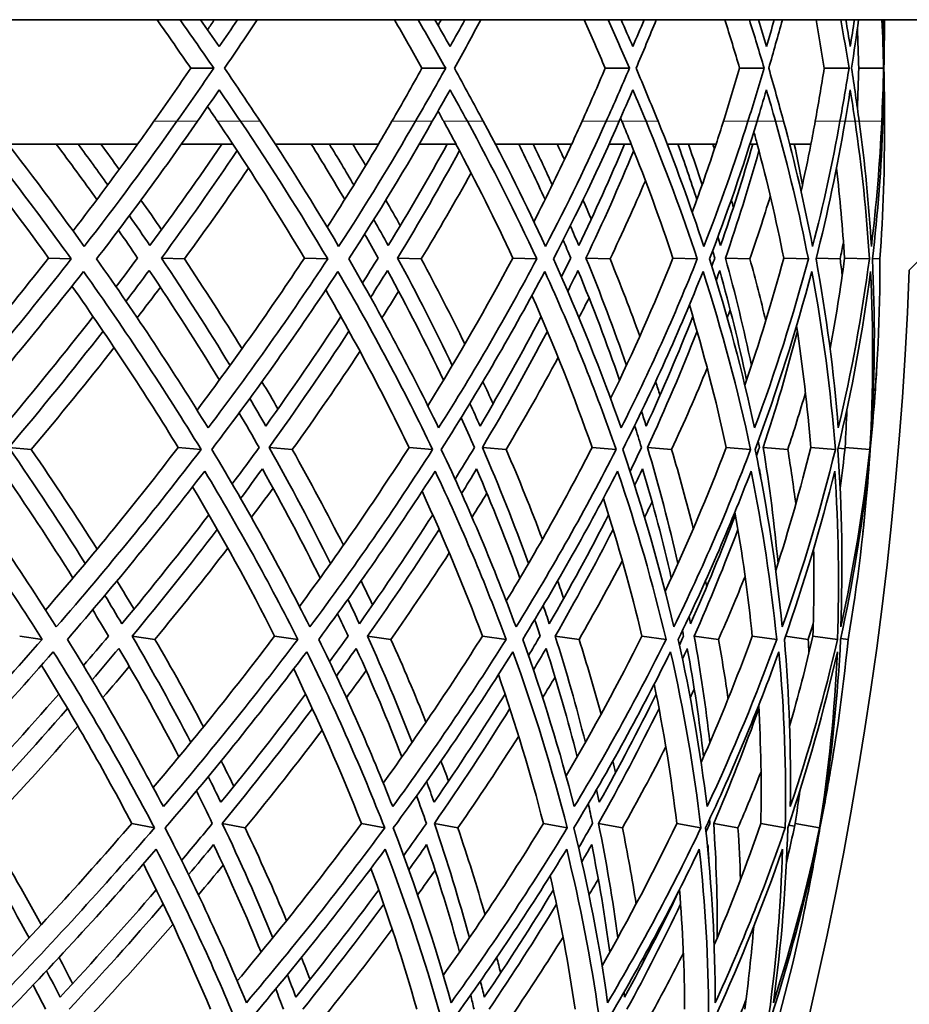
# Model space of a CAD drawing. Units: millimetres. Extents: x 730 to 1296, y -296 to 1788.
# Drawn here: x 1246 to 1271, y 639 to 667 of the extents above; entities that cross this region are included whole.
import ezdxf

# ---------------------------------------------------------------- set-up
doc = ezdxf.new("R2010")
doc.units = ezdxf.units.MM
doc.layers.add('Widoczne (ISO)', color=1, linetype='Continuous', lineweight=35)
doc.layers.add('Widoczne wąskie (ISO)', color=3, linetype='Continuous', lineweight=9)

msp = doc.modelspace()

# ---------------------------------------------------------------- linework, layer by layer
at = {"layer": 'Widoczne (ISO)'}
for p, q in [((1285.102, 666.517), (1164.529, 666.517)), ((1250.677, 665.152), (1251.326, 665.152)), ((1257.182, 665.152), (1257.849, 665.152)), ((1262.339, 665.152), (1263.019, 665.152)), ((1266.119, 665.152), (1266.809, 665.152)), ((1268.5, 665.152), (1269.197, 665.152)), ((1269.47, 665.152), (1270.17, 665.152)), ((1270.195, 663.659), (1270.195, 663.659)), ((1249.182, 663.017), (1245.535, 663.017)), ((1251.86, 663.017), (1250.414, 663.017)), ((1255.959, 663.017), (1253.054, 663.017)), ((1258.141, 663.017), (1257.103, 663.017)), ((1261.395, 663.017), (1259.247, 663.017)), ((1263.069, 663.017), (1262.445, 663.017)), ((1265.458, 663.017), (1264.08, 663.017)), ((1266.615, 663.017), (1266.409, 663.017)), ((1268.127, 663.017), (1267.526, 663.017)), ((1274.438, 663.017), (1270.893, 659.473)), ((1246.676, 659.813), (1247.313, 659.788)), ((1249.853, 659.813), (1250.499, 659.788)), ((1253.873, 659.813), (1254.53, 659.788)), ((1256.496, 659.813), (1257.161, 659.788)), ((1259.739, 659.813), (1260.412, 659.788)), ((1261.795, 659.813), (1262.474, 659.788)), ((1264.243, 659.813), (1264.928, 659.788)), ((1265.72, 659.813), (1266.409, 659.788)), ((1267.359, 659.813), (1268.053, 659.788)), ((1268.274, 659.812), (1268.945, 659.788)), ((1269.071, 659.813), (1269.769, 659.788)), ((1269.856, 659.796), (1270.067, 659.788)), ((1245.554, 654.486), (1246.188, 654.428)), ((1250.321, 654.486), (1250.968, 654.428)), ((1252.88, 654.486), (1253.534, 654.428)), ((1256.817, 654.486), (1257.481, 654.428)), ((1258.881, 654.486), (1259.551, 654.428)), ((1261.966, 654.486), (1262.644, 654.428)), ((1263.524, 654.486), (1264.206, 654.428)), ((1265.74, 654.486), (1266.428, 654.428)), ((1266.783, 654.486), (1267.475, 654.428)), ((1268.118, 654.486), (1268.813, 654.428)), ((1268.891, 654.465), (1269.082, 654.449)), ((1269.087, 654.486), (1269.784, 654.428)), ((1245.863, 649.181), (1246.496, 649.089)), ((1249.029, 649.181), (1249.67, 649.089)), ((1253.035, 649.181), (1253.687, 649.089)), ((1255.65, 649.181), (1256.309, 649.089)), ((1258.882, 649.181), (1259.549, 649.089)), ((1260.93, 649.181), (1261.603, 649.089)), ((1263.37, 649.181), (1264.05, 649.089)), ((1264.841, 649.181), (1265.525, 649.089)), ((1266.475, 649.181), (1267.163, 649.089)), ((1267.408, 649.175), (1268.052, 649.089)), ((1268.18, 649.181), (1268.873, 649.089)), ((1268.965, 649.116), (1269.17, 649.089)), ((1249.018, 643.91), (1249.656, 643.784)), ((1251.563, 643.91), (1252.208, 643.784)), ((1255.478, 643.91), (1256.133, 643.784)), ((1257.531, 643.91), (1258.192, 643.784)), ((1260.598, 643.91), (1261.268, 643.784)), ((1262.148, 643.91), (1262.822, 643.784)), ((1264.352, 643.91), (1265.031, 643.784)), ((1265.389, 643.91), (1266.072, 643.784)), ((1266.716, 643.91), (1267.402, 643.784)), ((1267.68, 643.91), (1268.368, 643.784)), ((1267.497, 643.862), (1267.664, 643.832))]:
    msp.add_line(p, q, dxfattribs=at)
for centre, radius, start, end in [((1159.695, 663.659), 110.5, 359.57032, 360), ((1160.474, 663.693), 135.5, 277.19485, 359.71421), ((1160.474, 663.693), 110.5, 281.39028, 357.81114), ((1159.695, 663.659), 110.5, 355.98561, 356.41528), ((1159.695, 663.659), 110.5, 354.00074, 354.43042), ((1159.695, 663.659), 110.5, 350.41603, 350.84571), ((1159.695, 663.659), 110.5, 348.43117, 348.86085)]:
    msp.add_arc(centre, radius, start, end, dxfattribs=at)
for points in [[(1250.677, 665.152), (1250.365, 665.607), (1250.048, 666.062), (1249.728, 666.517)], [(1250.374, 666.517), (1250.695, 666.062), (1251.012, 665.607), (1251.326, 665.152)], [(1251.476, 665.759), (1251.303, 666.012), (1251.128, 666.265), (1250.952, 666.517)], [(1251.15, 666.233), (1251.214, 666.328), (1251.278, 666.422), (1251.342, 666.517)], [(1251.993, 666.517), (1251.822, 666.265), (1251.649, 666.012), (1251.476, 665.759)], [(1251.626, 665.152), (1251.937, 665.607), (1252.244, 666.062), (1252.547, 666.517)], [(1257.182, 665.152), (1256.928, 665.607), (1256.67, 666.062), (1256.408, 666.517)], [(1257.072, 666.517), (1257.335, 666.062), (1257.594, 665.607), (1257.849, 665.152)], [(1257.971, 665.759), (1257.83, 666.012), (1257.688, 666.265), (1257.544, 666.517)], [(1257.635, 666.357), (1257.664, 666.411), (1257.694, 666.464), (1257.723, 666.517)], [(1258.391, 666.517), (1258.252, 666.265), (1258.112, 666.012), (1257.971, 665.759)], [(1258.093, 665.152), (1258.345, 665.607), (1258.594, 666.062), (1258.839, 666.517)], [(1262.339, 665.152), (1262.144, 665.607), (1261.945, 666.062), (1261.742, 666.517)], [(1262.421, 666.517), (1262.625, 666.062), (1262.824, 665.607), (1263.019, 665.152)], [(1263.113, 665.759), (1263.005, 666.012), (1262.896, 666.265), (1262.786, 666.517)], [(1263.433, 666.517), (1263.328, 666.265), (1263.221, 666.012), (1263.113, 665.759)], [(1263.206, 665.152), (1263.399, 665.607), (1263.588, 666.062), (1263.773, 666.517)], [(1266.119, 665.152), (1265.984, 665.607), (1265.846, 666.062), (1265.703, 666.517)], [(1266.393, 666.517), (1266.536, 666.062), (1266.675, 665.607), (1266.809, 665.152)], [(1266.874, 665.759), (1266.8, 666.012), (1266.724, 666.265), (1266.648, 666.517)], [(1267.093, 666.517), (1267.021, 666.265), (1266.948, 666.012), (1266.874, 665.759)], [(1266.938, 665.152), (1267.07, 665.607), (1267.198, 666.062), (1267.322, 666.517)], [(1268.5, 665.152), (1268.427, 665.607), (1268.35, 666.062), (1268.269, 666.517)], [(1268.965, 666.517), (1269.047, 666.062), (1269.124, 665.607), (1269.197, 665.152)], [(1269.232, 665.759), (1269.192, 666.012), (1269.151, 666.265), (1269.108, 666.517)], [(1269.349, 666.517), (1269.311, 666.265), (1269.272, 666.012), (1269.232, 665.759)], [(1269.267, 665.152), (1269.337, 665.607), (1269.404, 666.062), (1269.467, 666.517)], [(1270.124, 666.517), (1270.143, 666.062), (1270.159, 665.607), (1270.17, 665.152)], [(1270.175, 665.759), (1270.17, 666.012), (1270.163, 666.265), (1270.155, 666.517)], [(1270.189, 666.517), (1270.185, 666.265), (1270.181, 666.012), (1270.175, 665.759)], [(1270.18, 665.152), (1270.189, 665.607), (1270.194, 666.062), (1270.194, 666.517)], [(1269.47, 665.152), (1269.461, 665.528), (1269.449, 665.905), (1269.434, 666.281)], [(1249.638, 663.659), (1249.989, 664.156), (1250.335, 664.654), (1250.677, 665.152)], [(1251.326, 665.152), (1250.983, 664.654), (1250.635, 664.156), (1250.283, 663.659)], [(1252.633, 663.659), (1252.302, 664.156), (1251.966, 664.654), (1251.626, 665.152)], [(1256.333, 663.659), (1256.621, 664.156), (1256.904, 664.654), (1257.182, 665.152)], [(1257.849, 665.152), (1257.57, 664.654), (1257.286, 664.156), (1256.997, 663.659)], [(1258.908, 663.659), (1258.641, 664.156), (1258.369, 664.654), (1258.093, 665.152)], [(1261.685, 663.659), (1261.908, 664.156), (1262.126, 664.654), (1262.339, 665.152)], [(1263.019, 665.152), (1262.806, 664.654), (1262.587, 664.156), (1262.364, 663.659)], [(1263.826, 663.659), (1263.624, 664.156), (1263.417, 664.654), (1263.206, 665.152)], [(1265.663, 663.659), (1265.82, 664.156), (1265.971, 664.654), (1266.119, 665.152)], [(1266.809, 665.152), (1266.662, 664.654), (1266.51, 664.156), (1266.352, 663.659)], [(1267.357, 663.659), (1267.222, 664.156), (1267.082, 664.654), (1266.938, 665.152)], [(1268.245, 663.659), (1268.335, 664.156), (1268.42, 664.654), (1268.5, 665.152)], [(1269.197, 665.152), (1269.117, 664.654), (1269.032, 664.156), (1268.942, 663.659)], [(1269.484, 663.659), (1269.417, 664.156), (1269.344, 664.654), (1269.267, 665.152)], [(1269.434, 664.024), (1269.449, 664.4), (1269.461, 664.776), (1269.47, 665.152)], [(1270.17, 665.152), (1270.158, 664.654), (1270.14, 664.156), (1270.118, 663.659)], [(1270.195, 663.659), (1270.195, 664.156), (1270.19, 664.654), (1270.18, 665.152)], [(1250.863, 663.659), (1251.069, 663.954), (1251.273, 664.25), (1251.476, 664.546)], [(1251.476, 664.546), (1251.679, 664.25), (1251.88, 663.954), (1252.08, 663.659)], [(1257.471, 663.659), (1257.639, 663.954), (1257.806, 664.25), (1257.971, 664.546)], [(1257.971, 664.546), (1258.136, 664.25), (1258.299, 663.954), (1258.461, 663.659)], [(1262.729, 663.659), (1262.859, 663.954), (1262.987, 664.25), (1263.113, 664.546)], [(1263.113, 664.546), (1263.239, 664.25), (1263.364, 663.954), (1263.487, 663.659)], [(1266.608, 663.659), (1266.699, 663.954), (1266.787, 664.25), (1266.874, 664.546)], [(1266.874, 664.546), (1266.961, 664.25), (1267.046, 663.954), (1267.129, 663.659)], [(1269.087, 663.659), (1269.137, 663.954), (1269.185, 664.25), (1269.232, 664.546)], [(1269.232, 664.546), (1269.279, 664.25), (1269.324, 663.954), (1269.368, 663.659)], [(1270.15, 663.659), (1270.161, 663.954), (1270.169, 664.25), (1270.175, 664.546)], [(1270.175, 664.546), (1270.182, 664.25), (1270.187, 663.954), (1270.19, 663.659)], [(1251.429, 663.659), (1251.336, 663.796), (1251.243, 663.934), (1251.15, 664.072)], [(1257.793, 663.659), (1257.741, 663.755), (1257.688, 663.851), (1257.635, 663.947)], [(1244.378, 663.659), (1245.406, 662.368), (1246.385, 661.078), (1247.313, 659.788)], [(1247.681, 660.139), (1246.84, 661.312), (1245.958, 662.485), (1245.034, 663.659)], [(1250.283, 663.659), (1249.458, 662.485), (1248.59, 661.312), (1247.681, 660.139)], [(1248.025, 659.788), (1249.021, 661.078), (1249.967, 662.368), (1250.863, 663.659)], [(1249.638, 663.659), (1249.487, 663.445), (1249.335, 663.231), (1249.182, 663.017)], [(1251.429, 663.659), (1251.573, 663.445), (1251.717, 663.231), (1251.86, 663.017)], [(1252.08, 663.659), (1252.948, 662.368), (1253.765, 661.078), (1254.53, 659.788)], [(1254.838, 660.139), (1254.146, 661.312), (1253.411, 662.485), (1252.633, 663.659)], [(1256.997, 663.659), (1256.32, 662.485), (1255.6, 661.312), (1254.838, 660.139)], [(1255.121, 659.788), (1255.956, 661.078), (1256.74, 662.368), (1257.471, 663.659)], [(1256.333, 663.659), (1256.209, 663.445), (1256.085, 663.231), (1255.959, 663.017)], [(1257.793, 663.659), (1257.91, 663.445), (1258.026, 663.231), (1258.141, 663.017)], [(1258.461, 663.659), (1259.164, 662.368), (1259.815, 661.078), (1260.412, 659.788)], [(1260.659, 660.139), (1260.119, 661.312), (1259.536, 662.485), (1258.908, 663.659)], [(1262.364, 663.659), (1261.839, 662.485), (1261.271, 661.312), (1260.659, 660.139)], [(1260.881, 659.788), (1261.55, 661.078), (1262.166, 662.368), (1262.729, 663.659)], [(1261.685, 663.659), (1261.589, 663.445), (1261.492, 663.231), (1261.395, 663.017)], [(1262.805, 663.659), (1262.793, 663.688), (1262.781, 663.718), (1262.768, 663.747)], [(1262.805, 663.659), (1262.894, 663.445), (1262.982, 663.231), (1263.069, 663.017)], [(1263.487, 663.659), (1264.021, 662.368), (1264.502, 661.078), (1264.928, 659.788)], [(1265.113, 660.139), (1264.728, 661.312), (1264.299, 662.485), (1263.826, 663.659)], [(1266.352, 663.659), (1265.984, 662.485), (1265.57, 661.312), (1265.113, 660.139)], [(1265.271, 659.788), (1265.771, 661.078), (1266.217, 662.368), (1266.608, 663.659)], [(1265.663, 663.659), (1265.596, 663.445), (1265.527, 663.231), (1265.458, 663.017)], [(1267.129, 663.659), (1267.491, 662.368), (1267.8, 661.078), (1268.053, 659.788)], [(1268.174, 660.139), (1267.947, 661.312), (1267.674, 662.485), (1267.357, 663.659)], [(1268.245, 663.659), (1268.207, 663.445), (1268.167, 663.231), (1268.127, 663.017)], [(1268.942, 663.659), (1268.731, 662.485), (1268.475, 661.312), (1268.174, 660.139)], [(1268.268, 659.788), (1268.595, 661.078), (1268.868, 662.368), (1269.087, 663.659)], [(1269.368, 663.659), (1269.556, 662.368), (1269.69, 661.078), (1269.769, 659.788)], [(1269.825, 660.139), (1269.757, 661.312), (1269.643, 662.485), (1269.484, 663.659)], [(1270.118, 663.659), (1270.066, 662.485), (1269.968, 661.312), (1269.825, 660.139)], [(1269.855, 659.788), (1270.008, 661.078), (1270.107, 662.368), (1270.15, 663.659)], [(1270.19, 663.659), (1270.204, 662.368), (1270.163, 661.078), (1270.067, 659.788)], [(1266.519, 663.367), (1266.551, 663.25), (1266.584, 663.134), (1266.615, 663.017)], [(1246.676, 659.813), (1245.904, 660.881), (1245.098, 661.949), (1244.257, 663.017)], [(1246.894, 663.017), (1247.282, 662.497), (1247.662, 661.978), (1248.034, 661.458)], [(1247.365, 660.578), (1247.99, 661.391), (1248.595, 662.204), (1249.181, 663.017)], [(1248.341, 661.87), (1248.068, 662.252), (1247.791, 662.635), (1247.509, 663.017)], [(1248.146, 663.017), (1248.32, 662.78), (1248.493, 662.543), (1248.663, 662.306)], [(1251.55, 663.017), (1250.905, 662.065), (1250.231, 661.113), (1249.529, 660.162)], [(1253.873, 659.813), (1253.237, 660.881), (1252.565, 661.949), (1251.858, 663.017)], [(1254.067, 663.017), (1254.389, 662.497), (1254.703, 661.978), (1255.008, 661.458)], [(1254.516, 660.68), (1255.015, 661.459), (1255.496, 662.238), (1255.958, 663.017)], [(1255.264, 661.87), (1255.04, 662.252), (1254.811, 662.635), (1254.577, 663.017)], [(1255.234, 663.017), (1255.356, 662.816), (1255.477, 662.616), (1255.597, 662.415)], [(1257.891, 663.017), (1257.367, 662.065), (1256.815, 661.113), (1256.234, 660.162)], [(1259.739, 659.813), (1259.243, 660.881), (1258.709, 661.949), (1258.139, 663.017)], [(1259.907, 663.017), (1260.162, 662.497), (1260.408, 661.978), (1260.646, 661.458)], [(1260.848, 661.87), (1260.674, 662.252), (1260.495, 662.635), (1260.311, 663.017)], [(1260.333, 660.836), (1260.704, 661.563), (1261.057, 662.29), (1261.393, 663.017)], [(1260.984, 663.017), (1261.054, 662.873), (1261.122, 662.728), (1261.19, 662.583)], [(1262.879, 663.017), (1262.48, 662.065), (1262.052, 661.113), (1261.595, 660.162)], [(1264.243, 659.813), (1263.888, 660.881), (1263.496, 661.949), (1263.067, 663.017)], [(1264.384, 663.017), (1264.57, 662.497), (1264.748, 661.978), (1264.916, 661.458)], [(1265.064, 661.87), (1264.94, 662.252), (1264.812, 662.635), (1264.679, 663.017)], [(1264.786, 661.104), (1265.023, 661.742), (1265.246, 662.38), (1265.456, 663.017)], [(1265.365, 663.017), (1265.38, 662.972), (1265.396, 662.927), (1265.411, 662.882)], [(1266.487, 663.017), (1266.215, 662.065), (1265.914, 661.113), (1265.583, 660.162)], [(1267.359, 659.813), (1267.148, 660.881), (1266.9, 661.949), (1266.614, 663.017)], [(1267.887, 661.87), (1267.815, 662.252), (1267.739, 662.635), (1267.657, 663.017)], [(1267.847, 661.69), (1267.946, 662.132), (1268.039, 662.575), (1268.125, 663.017)], [(1249.853, 659.813), (1250.592, 660.82), (1251.301, 661.827), (1251.978, 662.835)], [(1256.496, 659.813), (1257.108, 660.82), (1257.688, 661.827), (1258.236, 662.835)], [(1261.795, 659.813), (1262.276, 660.82), (1262.724, 661.827), (1263.14, 662.835)], [(1265.72, 659.813), (1266.067, 660.82), (1266.381, 661.827), (1266.662, 662.835)], [(1252.301, 662.341), (1251.722, 661.49), (1251.121, 660.639), (1250.499, 659.788)], [(1258.564, 662.208), (1258.117, 661.401), (1257.649, 660.594), (1257.161, 659.788)], [(1269.071, 659.813), (1269.019, 660.654), (1268.943, 661.496), (1268.844, 662.338)], [(1263.469, 661.988), (1263.155, 661.255), (1262.823, 660.521), (1262.474, 659.788)], [(1249.276, 661.444), (1249.472, 661.165), (1249.665, 660.886), (1249.856, 660.608)], [(1256.165, 661.444), (1256.303, 661.204), (1256.439, 660.964), (1256.573, 660.724)], [(1261.711, 661.444), (1261.79, 661.265), (1261.869, 661.086), (1261.947, 660.907)], [(1265.883, 661.444), (1265.904, 661.377), (1265.925, 661.309), (1265.946, 661.242)], [(1266.982, 661.554), (1266.802, 660.965), (1266.611, 660.377), (1266.409, 659.788)], [(1249.529, 660.162), (1249.339, 660.443), (1249.145, 660.724), (1248.95, 661.005)], [(1256.234, 660.162), (1256.099, 660.406), (1255.963, 660.65), (1255.825, 660.895)], [(1248.642, 660.596), (1248.824, 660.335), (1249.004, 660.074), (1249.182, 659.813)], [(1255.569, 660.487), (1255.696, 660.262), (1255.822, 660.037), (1255.946, 659.813)], [(1261.595, 660.162), (1261.516, 660.349), (1261.437, 660.536), (1261.356, 660.723)], [(1261.153, 660.318), (1261.226, 660.15), (1261.298, 659.981), (1261.369, 659.813)], [(1265.583, 660.162), (1265.558, 660.246), (1265.534, 660.331), (1265.51, 660.415)], [(1269.041, 660.258), (1269.01, 660.101), (1268.978, 659.945), (1268.945, 659.788)], [(1265.36, 660.019), (1265.38, 659.95), (1265.4, 659.881), (1265.42, 659.813)], [(1243.053, 655.45), (1244.323, 656.903), (1245.531, 658.357), (1246.676, 659.813)], [(1247.313, 659.788), (1246.07, 658.202), (1244.752, 656.617), (1243.362, 655.035)], [(1251.164, 655.035), (1250.195, 656.617), (1249.148, 658.202), (1248.025, 659.788)], [(1249.182, 659.813), (1248.981, 659.544), (1248.778, 659.275), (1248.573, 659.005)], [(1251.781, 656.793), (1251.17, 657.799), (1250.527, 658.806), (1249.853, 659.813)], [(1250.499, 659.788), (1251.061, 658.946), (1251.601, 658.104), (1252.119, 657.263)], [(1250.854, 655.536), (1251.922, 656.96), (1252.929, 658.386), (1253.873, 659.813)], [(1254.53, 659.788), (1253.484, 658.202), (1252.362, 656.617), (1251.164, 655.035)], [(1257.65, 655.035), (1256.887, 656.617), (1256.044, 658.202), (1255.121, 659.788)], [(1255.946, 659.813), (1255.802, 659.58), (1255.656, 659.347), (1255.508, 659.114)], [(1258.034, 656.793), (1257.554, 657.799), (1257.041, 658.806), (1256.496, 659.813)], [(1257.161, 659.788), (1257.59, 658.991), (1258, 658.193), (1258.39, 657.396)], [(1257.344, 655.661), (1258.203, 657.043), (1259.001, 658.428), (1259.739, 659.813)], [(1260.412, 659.788), (1259.57, 658.202), (1258.649, 656.617), (1257.65, 655.035)], [(1262.785, 655.035), (1262.232, 656.617), (1261.597, 658.202), (1260.881, 659.788)], [(1261.369, 659.813), (1261.282, 659.636), (1261.195, 659.459), (1261.106, 659.283)], [(1262.933, 656.793), (1262.587, 657.799), (1262.208, 658.806), (1261.795, 659.813)], [(1262.474, 659.788), (1262.769, 659.064), (1263.048, 658.339), (1263.31, 657.616)], [(1262.489, 655.861), (1263.13, 657.177), (1263.715, 658.494), (1264.243, 659.813)], [(1264.928, 659.788), (1264.295, 658.202), (1263.58, 656.617), (1262.785, 655.035)], [(1266.541, 655.035), (1266.2, 656.617), (1265.777, 658.202), (1265.271, 659.788)], [(1265.42, 659.813), (1265.392, 659.736), (1265.364, 659.659), (1265.336, 659.582)], [(1266.453, 656.793), (1266.242, 657.799), (1265.997, 658.806), (1265.72, 659.813)], [(1266.265, 656.241), (1266.676, 657.431), (1267.041, 658.621), (1267.359, 659.813)], [(1266.409, 659.788), (1266.568, 659.208), (1266.717, 658.629), (1266.854, 658.049)], [(1268.053, 659.788), (1267.631, 658.202), (1267.127, 656.617), (1266.541, 655.035)], [(1268.896, 655.035), (1268.77, 656.617), (1268.56, 658.202), (1268.268, 659.788)], [(1268.663, 657.265), (1268.823, 658.114), (1268.959, 658.963), (1269.071, 659.813)], [(1269.769, 659.788), (1269.561, 658.202), (1269.27, 656.617), (1268.896, 655.035)], [(1268.945, 659.788), (1268.966, 659.638), (1268.986, 659.488), (1269.006, 659.338)], [(1270.067, 659.788), (1270.074, 658.202), (1269.998, 656.617), (1269.838, 655.035)], [(1269.838, 655.035), (1269.927, 656.617), (1269.933, 658.202), (1269.855, 659.788)], [(1243.494, 654.428), (1244.964, 656.095), (1246.353, 657.765), (1247.658, 659.437)], [(1247.658, 659.437), (1248.847, 657.765), (1249.951, 656.095), (1250.968, 654.428)], [(1248.855, 658.597), (1249.074, 658.886), (1249.292, 659.175), (1249.507, 659.464)], [(1249.507, 659.464), (1250.198, 658.436), (1250.856, 657.409), (1251.482, 656.383)], [(1251.267, 654.428), (1252.534, 656.095), (1253.718, 657.765), (1254.815, 659.437)], [(1254.815, 659.437), (1255.792, 657.765), (1256.681, 656.095), (1257.481, 654.428)], [(1255.738, 658.707), (1255.897, 658.959), (1256.055, 659.212), (1256.21, 659.464)], [(1256.21, 659.464), (1256.77, 658.436), (1257.295, 657.409), (1257.787, 656.383)], [(1257.725, 654.428), (1258.782, 656.095), (1259.753, 657.765), (1260.636, 659.437)], [(1260.636, 659.437), (1261.395, 657.765), (1262.065, 656.095), (1262.644, 654.428)], [(1261.282, 658.879), (1261.38, 659.074), (1261.476, 659.269), (1261.571, 659.464)], [(1261.571, 659.464), (1261.995, 658.436), (1262.385, 657.409), (1262.74, 656.383)], [(1262.83, 654.428), (1263.672, 656.095), (1264.425, 657.765), (1265.089, 659.437)], [(1265.089, 659.437), (1265.626, 657.765), (1266.073, 656.095), (1266.428, 654.428)], [(1265.459, 659.186), (1265.493, 659.278), (1265.526, 659.371), (1265.558, 659.464)], [(1265.558, 659.464), (1265.845, 658.436), (1266.097, 657.409), (1266.314, 656.383)], [(1266.556, 654.428), (1267.178, 656.095), (1267.709, 657.765), (1268.149, 659.437)], [(1268.149, 659.437), (1268.462, 657.765), (1268.684, 656.095), (1268.813, 654.428)], [(1268.882, 654.428), (1269.28, 656.095), (1269.586, 657.765), (1269.801, 659.437)], [(1269.801, 659.437), (1269.887, 657.765), (1269.882, 656.095), (1269.784, 654.428)], [(1250.321, 654.486), (1249.397, 655.996), (1248.4, 657.509), (1247.333, 659.023)], [(1249.821, 658.993), (1249.606, 658.707), (1249.389, 658.42), (1249.169, 658.133)], [(1256.817, 654.486), (1256.106, 655.962), (1255.324, 657.44), (1254.473, 658.92)], [(1256.526, 658.877), (1256.371, 658.629), (1256.214, 658.381), (1256.055, 658.133)], [(1261.966, 654.486), (1261.469, 655.91), (1260.905, 657.337), (1260.276, 658.764)], [(1261.882, 658.694), (1261.789, 658.507), (1261.694, 658.32), (1261.598, 658.133)], [(1265.74, 654.486), (1265.454, 655.821), (1265.109, 657.157), (1264.705, 658.495)], [(1265.854, 658.357), (1265.826, 658.283), (1265.797, 658.208), (1265.769, 658.133)], [(1247.928, 658.168), (1247.127, 657.141), (1246.295, 656.115), (1245.431, 655.089)], [(1254.899, 658.168), (1254.227, 657.141), (1253.523, 656.115), (1252.786, 655.089)], [(1260.535, 658.168), (1259.995, 657.141), (1259.422, 656.115), (1258.816, 655.089)], [(1264.803, 658.168), (1264.399, 657.141), (1263.961, 656.115), (1263.489, 655.089)], [(1245.554, 654.486), (1246.475, 655.575), (1247.36, 656.666), (1248.209, 657.757)], [(1252.88, 654.486), (1253.666, 655.575), (1254.415, 656.666), (1255.128, 657.757)], [(1258.881, 654.486), (1259.528, 655.575), (1260.138, 656.666), (1260.709, 657.757)], [(1263.524, 654.486), (1264.029, 655.575), (1264.495, 656.666), (1264.922, 657.757)], [(1266.783, 654.486), (1267.143, 655.575), (1267.463, 656.666), (1267.744, 657.757)], [(1268.118, 654.486), (1268.029, 655.625), (1267.897, 656.766), (1267.721, 657.908)], [(1248.52, 657.296), (1247.77, 656.339), (1246.992, 655.383), (1246.188, 654.428)], [(1255.438, 657.187), (1254.829, 656.266), (1254.194, 655.346), (1253.534, 654.428)], [(1261.013, 657.018), (1260.549, 656.154), (1260.062, 655.29), (1259.551, 654.428)], [(1265.207, 656.718), (1264.892, 655.954), (1264.559, 655.19), (1264.206, 654.428)], [(1252.68, 656.336), (1252.832, 656.081), (1252.982, 655.826), (1253.13, 655.572)], [(1258.896, 656.336), (1258.993, 656.129), (1259.088, 655.922), (1259.182, 655.715)], [(1263.755, 656.336), (1263.797, 656.21), (1263.839, 656.083), (1263.88, 655.957)], [(1252.786, 655.089), (1252.638, 655.347), (1252.489, 655.605), (1252.337, 655.863)], [(1267.972, 656.023), (1267.815, 655.491), (1267.65, 654.959), (1267.475, 654.428)], [(1269.794, 654.428), (1269.845, 654.926), (1269.888, 655.424), (1269.923, 655.923)], [(1258.816, 655.089), (1258.722, 655.302), (1258.627, 655.514), (1258.531, 655.727)], [(1263.489, 655.089), (1263.447, 655.227), (1263.404, 655.364), (1263.36, 655.501)], [(1269.087, 654.486), (1269.107, 654.841), (1269.124, 655.197), (1269.136, 655.553)], [(1252.037, 655.455), (1252.228, 655.132), (1252.415, 654.809), (1252.599, 654.486)], [(1258.283, 655.321), (1258.41, 655.043), (1258.535, 654.764), (1258.657, 654.486)], [(1263.166, 655.101), (1263.231, 654.896), (1263.295, 654.691), (1263.357, 654.486)], [(1246.893, 649.437), (1245.847, 651.096), (1244.713, 652.76), (1243.494, 654.428)], [(1247.706, 651.223), (1247.026, 652.309), (1246.309, 653.397), (1245.554, 654.486)], [(1246.188, 654.428), (1246.833, 653.493), (1247.451, 652.559), (1248.041, 651.626)], [(1246.592, 649.911), (1247.905, 651.432), (1249.148, 652.958), (1250.321, 654.486)], [(1250.968, 654.428), (1249.692, 652.76), (1248.333, 651.096), (1246.893, 649.437)], [(1254.026, 649.437), (1253.195, 651.096), (1252.275, 652.76), (1251.267, 654.428)], [(1252.599, 654.486), (1252.351, 654.144), (1252.099, 653.802), (1251.843, 653.46)], [(1254.61, 651.223), (1254.072, 652.309), (1253.495, 653.397), (1252.88, 654.486)], [(1253.534, 654.428), (1254.038, 653.529), (1254.518, 652.631), (1254.971, 651.735)], [(1253.734, 650.013), (1254.83, 651.501), (1255.859, 652.992), (1256.817, 654.486)], [(1257.481, 654.428), (1256.415, 652.76), (1255.263, 651.096), (1254.026, 649.437)], [(1259.828, 649.437), (1259.217, 651.096), (1258.516, 652.76), (1257.725, 654.428)], [(1258.657, 654.486), (1258.478, 654.188), (1258.297, 653.891), (1258.113, 653.593)], [(1260.18, 651.223), (1259.786, 652.309), (1259.353, 653.397), (1258.881, 654.486)], [(1259.551, 654.428), (1259.914, 653.585), (1260.254, 652.744), (1260.571, 651.903)], [(1259.553, 650.169), (1260.423, 651.605), (1261.228, 653.044), (1261.966, 654.486)], [(1262.644, 654.428), (1261.793, 652.76), (1260.854, 651.096), (1259.828, 649.437)], [(1264.267, 649.437), (1263.879, 651.096), (1263.4, 652.76), (1262.83, 654.428)], [(1263.357, 654.486), (1263.252, 654.261), (1263.145, 654.037), (1263.037, 653.813)], [(1264.384, 651.223), (1264.137, 652.309), (1263.85, 653.397), (1263.524, 654.486)], [(1264.022, 650.437), (1264.654, 651.784), (1265.227, 653.134), (1265.74, 654.486)], [(1264.206, 654.428), (1264.428, 653.685), (1264.631, 652.943), (1264.815, 652.202)], [(1266.428, 654.428), (1265.797, 652.76), (1265.076, 651.096), (1264.267, 649.437)], [(1267.317, 649.437), (1267.156, 651.096), (1266.902, 652.76), (1266.556, 654.428)], [(1266.675, 654.486), (1266.648, 654.406), (1266.621, 654.326), (1266.594, 654.246)], [(1266.644, 654.665), (1266.655, 654.605), (1266.665, 654.546), (1266.675, 654.486)], [(1267.2, 651.223), (1267.101, 652.309), (1266.962, 653.397), (1266.783, 654.486)], [(1267.135, 651.021), (1267.507, 652.174), (1267.834, 653.329), (1268.118, 654.486)], [(1268.813, 654.428), (1268.405, 652.76), (1267.906, 651.096), (1267.317, 649.437)], [(1267.475, 654.428), (1267.558, 653.915), (1267.633, 653.403), (1267.699, 652.892)], [(1268.963, 649.437), (1269.028, 651.096), (1269.001, 652.76), (1268.882, 654.428)], [(1268.947, 653.338), (1268.998, 653.721), (1269.045, 654.103), (1269.087, 654.486)], [(1269.784, 654.428), (1269.602, 652.76), (1269.329, 651.096), (1268.963, 649.437)], [(1269.673, 652.934), (1269.721, 653.432), (1269.762, 653.929), (1269.794, 654.428)], [(1245.34, 653.883), (1246.047, 652.859), (1246.721, 651.835), (1247.363, 650.814)], [(1252.079, 653.053), (1252.285, 653.33), (1252.489, 653.606), (1252.691, 653.883)], [(1252.691, 653.883), (1253.267, 652.859), (1253.809, 651.835), (1254.317, 650.814)], [(1258.296, 653.189), (1258.439, 653.42), (1258.58, 653.652), (1258.719, 653.883)], [(1258.719, 653.883), (1259.16, 652.859), (1259.567, 651.835), (1259.939, 650.814)], [(1263.166, 653.413), (1263.241, 653.57), (1263.316, 653.726), (1263.39, 653.883)], [(1263.39, 653.883), (1263.694, 652.859), (1263.963, 651.835), (1264.197, 650.814)], [(1266.67, 653.861), (1266.673, 653.868), (1266.675, 653.876), (1266.678, 653.883)], [(1266.678, 653.883), (1266.696, 653.769), (1266.714, 653.654), (1266.732, 653.54)], [(1243.27, 653.821), (1244.423, 652.24), (1245.498, 650.662), (1246.496, 649.089)], [(1247.205, 649.089), (1248.566, 650.662), (1249.855, 652.24), (1251.069, 653.821)], [(1251.069, 653.821), (1252.021, 652.24), (1252.894, 650.662), (1253.687, 649.089)], [(1254.277, 649.089), (1255.445, 650.662), (1256.538, 652.24), (1257.553, 653.821)], [(1257.553, 653.821), (1258.299, 652.24), (1258.965, 650.662), (1259.549, 649.089)], [(1260.016, 649.089), (1260.985, 650.662), (1261.875, 652.24), (1262.686, 653.821)], [(1262.686, 653.821), (1263.223, 652.24), (1263.677, 650.662), (1264.05, 649.089)], [(1264.391, 649.089), (1265.154, 650.662), (1265.838, 652.24), (1266.441, 653.821)], [(1266.441, 653.821), (1266.764, 652.24), (1267.005, 650.662), (1267.163, 649.089)], [(1267.378, 649.089), (1267.932, 650.662), (1268.404, 652.24), (1268.795, 653.821)], [(1268.795, 653.821), (1268.904, 652.24), (1268.93, 650.662), (1268.873, 649.089)], [(1268.959, 649.089), (1269.301, 650.662), (1269.56, 652.24), (1269.737, 653.821)], [(1269.737, 653.821), (1269.631, 652.24), (1269.442, 650.662), (1269.17, 649.089)], [(1253.035, 649.181), (1252.329, 650.576), (1251.559, 651.975), (1250.726, 653.377)], [(1252.993, 653.341), (1252.791, 653.068), (1252.588, 652.795), (1252.382, 652.522)], [(1258.882, 649.181), (1258.376, 650.535), (1257.81, 651.892), (1257.184, 653.252)], [(1259.01, 653.197), (1258.871, 652.972), (1258.732, 652.747), (1258.59, 652.522)], [(1263.37, 649.181), (1263.064, 650.468), (1262.702, 651.758), (1262.285, 653.05)], [(1263.656, 652.954), (1263.586, 652.81), (1263.514, 652.666), (1263.443, 652.522)], [(1251.186, 652.592), (1250.402, 651.569), (1249.586, 650.547), (1248.738, 649.527)], [(1257.483, 652.592), (1256.828, 651.569), (1256.14, 650.547), (1255.42, 649.527)], [(1262.43, 652.592), (1261.908, 651.569), (1261.352, 650.547), (1260.763, 649.527)], [(1266, 652.592), (1265.613, 651.569), (1265.193, 650.547), (1264.738, 649.527)], [(1266.475, 649.181), (1266.358, 650.341), (1266.195, 651.503), (1265.986, 652.667)], [(1249.029, 649.181), (1249.857, 650.18), (1250.654, 651.181), (1251.421, 652.183)], [(1255.65, 649.181), (1256.353, 650.18), (1257.024, 651.181), (1257.664, 652.183)], [(1260.93, 649.181), (1261.504, 650.18), (1262.047, 651.181), (1262.557, 652.183)], [(1264.841, 649.181), (1265.284, 650.18), (1265.694, 651.181), (1266.07, 652.183)], [(1251.719, 651.653), (1251.058, 650.797), (1250.375, 649.942), (1249.67, 649.089)], [(1268.18, 649.181), (1268.21, 649.996), (1268.216, 650.813), (1268.201, 651.63)], [(1257.95, 651.519), (1257.423, 650.708), (1256.876, 649.898), (1256.309, 649.089)], [(1262.817, 651.298), (1262.43, 650.561), (1262.025, 649.824), (1261.603, 649.089)], [(1266.273, 650.861), (1266.035, 650.269), (1265.786, 649.679), (1265.525, 649.089)], [(1248.599, 650.732), (1248.762, 650.468), (1248.922, 650.204), (1249.08, 649.94)], [(1255.468, 650.732), (1255.578, 650.507), (1255.685, 650.282), (1255.791, 650.057)], [(1260.998, 650.732), (1261.056, 650.568), (1261.113, 650.404), (1261.169, 650.239)], [(1265.159, 650.732), (1265.17, 650.679), (1265.181, 650.627), (1265.193, 650.574)], [(1248.738, 649.527), (1248.581, 649.793), (1248.422, 650.059), (1248.26, 650.326)], [(1255.42, 649.527), (1255.315, 649.756), (1255.208, 649.985), (1255.099, 650.214)], [(1260.763, 649.527), (1260.708, 649.699), (1260.651, 649.87), (1260.593, 650.042)], [(1247.917, 649.919), (1248.067, 649.673), (1248.215, 649.427), (1248.361, 649.181)], [(1254.807, 649.81), (1254.906, 649.6), (1255.005, 649.39), (1255.102, 649.181)], [(1264.738, 649.527), (1264.725, 649.595), (1264.712, 649.664), (1264.699, 649.732)], [(1260.352, 649.64), (1260.404, 649.487), (1260.455, 649.334), (1260.505, 649.181)], [(1268.192, 649.552), (1268.146, 649.397), (1268.099, 649.243), (1268.052, 649.089)], [(1248.361, 649.181), (1248.129, 648.904), (1247.894, 648.628), (1247.658, 648.352)], [(1250.678, 646.19), (1250.161, 647.185), (1249.611, 648.182), (1249.029, 649.181)], [(1249.62, 644.921), (1250.819, 646.337), (1251.958, 647.757), (1253.035, 649.181)], [(1255.102, 649.181), (1254.93, 648.941), (1254.757, 648.701), (1254.581, 648.461)], [(1256.902, 646.19), (1256.518, 647.185), (1256.1, 648.182), (1255.65, 649.181)], [(1256.093, 645.046), (1257.082, 646.42), (1258.012, 647.799), (1258.882, 649.181)], [(1260.505, 649.181), (1260.398, 648.997), (1260.289, 648.813), (1260.179, 648.629)], [(1261.779, 646.19), (1261.53, 647.185), (1261.247, 648.182), (1260.93, 649.181)], [(1261.236, 645.247), (1262.003, 646.554), (1262.714, 647.866), (1263.37, 649.181)], [(1264.542, 649.181), (1264.504, 649.097), (1264.465, 649.013), (1264.427, 648.928)], [(1264.512, 649.338), (1264.522, 649.286), (1264.532, 649.233), (1264.542, 649.181)], [(1265.282, 646.19), (1265.169, 647.185), (1265.022, 648.182), (1264.841, 649.181)], [(1265.035, 645.627), (1265.561, 646.809), (1266.041, 647.994), (1266.475, 649.181)], [(1267.526, 646.649), (1267.768, 647.492), (1267.986, 648.336), (1268.18, 649.181)], [(1246.496, 649.089), (1245.117, 647.515), (1243.666, 645.946), (1242.145, 644.384)], [(1249.905, 644.384), (1249.085, 645.946), (1248.184, 647.515), (1247.205, 649.089)], [(1249.67, 649.089), (1250.147, 648.267), (1250.602, 647.447), (1251.035, 646.628)], [(1253.687, 649.089), (1252.501, 647.515), (1251.24, 645.946), (1249.905, 644.384)], [(1256.358, 644.384), (1255.745, 645.946), (1255.051, 647.515), (1254.277, 649.089)], [(1256.309, 649.089), (1256.657, 648.312), (1256.986, 647.536), (1257.295, 646.761)], [(1259.549, 649.089), (1258.562, 647.515), (1257.498, 645.946), (1256.358, 644.384)], [(1261.466, 644.384), (1261.065, 645.946), (1260.581, 647.515), (1260.016, 649.089)], [(1264.05, 649.089), (1263.267, 647.515), (1262.405, 645.946), (1261.466, 644.384)], [(1261.603, 649.089), (1261.825, 648.385), (1262.03, 647.683), (1262.219, 646.981)], [(1265.202, 644.384), (1265.014, 645.946), (1264.744, 647.515), (1264.391, 649.089)], [(1267.163, 649.089), (1266.59, 647.515), (1265.936, 645.946), (1265.202, 644.384)], [(1265.525, 649.089), (1265.625, 648.53), (1265.715, 647.972), (1265.795, 647.414)], [(1267.544, 644.384), (1267.572, 645.946), (1267.516, 647.515), (1267.378, 649.089)], [(1268.873, 649.089), (1268.512, 647.515), (1268.069, 645.946), (1267.544, 644.384)], [(1268.052, 649.089), (1268.058, 648.959), (1268.063, 648.829), (1268.067, 648.699)], [(1268.481, 644.384), (1268.723, 645.946), (1268.883, 647.515), (1268.959, 649.089)], [(1269.17, 649.089), (1269.023, 647.515), (1268.793, 645.946), (1268.481, 644.384)], [(1242.224, 643.784), (1243.83, 645.43), (1245.36, 647.083), (1246.809, 648.74)], [(1246.809, 648.74), (1247.846, 647.083), (1248.795, 645.43), (1249.656, 643.784)], [(1247.902, 647.947), (1248.155, 648.243), (1248.406, 648.539), (1248.654, 648.835)], [(1248.654, 648.835), (1249.25, 647.816), (1249.814, 646.799), (1250.343, 645.784)], [(1249.954, 643.784), (1251.364, 645.43), (1252.693, 647.083), (1253.939, 648.74)], [(1253.939, 648.74), (1254.76, 647.083), (1255.492, 645.43), (1256.133, 643.784)], [(1254.773, 648.058), (1254.962, 648.317), (1255.148, 648.576), (1255.333, 648.835)], [(1255.333, 648.835), (1255.796, 647.816), (1256.224, 646.799), (1256.618, 645.784)], [(1256.376, 643.784), (1257.581, 645.43), (1258.703, 647.083), (1259.739, 648.74)], [(1259.739, 648.74), (1260.339, 647.083), (1260.849, 645.43), (1261.268, 643.784)], [(1260.317, 648.229), (1260.437, 648.431), (1260.556, 648.633), (1260.674, 648.835)], [(1260.674, 648.835), (1261, 647.816), (1261.291, 646.799), (1261.548, 645.784)], [(1261.453, 643.784), (1262.448, 645.43), (1263.356, 647.083), (1264.176, 648.74)], [(1264.176, 648.74), (1264.553, 647.083), (1264.838, 645.43), (1265.031, 643.784)], [(1264.511, 648.537), (1264.557, 648.636), (1264.602, 648.735), (1264.647, 648.835)], [(1264.647, 648.835), (1264.835, 647.816), (1264.987, 646.799), (1265.104, 645.784)], [(1265.159, 643.784), (1265.937, 645.43), (1266.626, 647.083), (1267.225, 648.74)], [(1267.225, 648.74), (1267.376, 647.083), (1267.435, 645.43), (1267.402, 643.784)], [(1267.471, 643.784), (1268.028, 645.43), (1268.495, 647.083), (1268.871, 648.74)], [(1268.871, 648.74), (1268.795, 647.083), (1268.628, 645.43), (1268.368, 643.784)], [(1249.018, 643.91), (1248.241, 645.388), (1247.393, 646.871), (1246.473, 648.358)], [(1248.948, 648.328), (1248.7, 648.035), (1248.45, 647.742), (1248.198, 647.448)], [(1255.478, 643.91), (1254.912, 645.353), (1254.277, 646.802), (1253.572, 648.255)], [(1255.612, 648.211), (1255.428, 647.957), (1255.243, 647.703), (1255.055, 647.448)], [(1260.598, 643.91), (1260.242, 645.301), (1259.82, 646.698), (1259.333, 648.098)], [(1260.925, 648.027), (1260.81, 647.834), (1260.694, 647.641), (1260.576, 647.448)], [(1264.352, 643.91), (1264.197, 645.212), (1263.985, 646.518), (1263.715, 647.827)], [(1246.965, 647.551), (1246.077, 646.534), (1245.157, 645.518), (1244.208, 644.506)], [(1253.908, 647.551), (1253.145, 646.534), (1252.35, 645.518), (1251.524, 644.506)], [(1259.52, 647.551), (1258.887, 646.534), (1258.221, 645.518), (1257.522, 644.506)], [(1263.771, 647.551), (1263.271, 646.534), (1262.737, 645.518), (1262.17, 644.506)], [(1264.844, 647.688), (1264.806, 647.608), (1264.767, 647.528), (1264.729, 647.448)], [(1266.716, 643.91), (1266.738, 645.015), (1266.718, 646.123), (1266.655, 647.234)], [(1244.277, 643.91), (1245.288, 644.985), (1246.266, 646.063), (1247.208, 647.144)], [(1251.563, 643.91), (1252.443, 644.985), (1253.288, 646.063), (1254.098, 647.144)], [(1257.531, 643.91), (1258.276, 644.985), (1258.984, 646.063), (1259.655, 647.144)], [(1262.148, 643.91), (1262.753, 644.985), (1263.321, 646.063), (1263.851, 647.144)], [(1265.389, 643.91), (1265.852, 644.985), (1266.275, 646.063), (1266.66, 647.144)], [(1247.501, 646.647), (1246.661, 645.69), (1245.795, 644.736), (1244.902, 643.784)], [(1254.374, 646.537), (1253.677, 645.617), (1252.955, 644.7), (1252.208, 643.784)], [(1259.903, 646.367), (1259.356, 645.504), (1258.785, 644.643), (1258.192, 643.784)], [(1264.044, 646.065), (1263.655, 645.303), (1263.248, 644.543), (1262.822, 643.784)], [(1251.532, 645.67), (1251.653, 645.432), (1251.772, 645.194), (1251.889, 644.957)], [(1257.718, 645.67), (1257.79, 645.48), (1257.86, 645.29), (1257.929, 645.101)], [(1262.553, 645.67), (1262.579, 645.561), (1262.605, 645.451), (1262.631, 645.342)], [(1266.721, 645.363), (1266.513, 644.836), (1266.297, 644.31), (1266.072, 643.784)], [(1268.378, 643.784), (1268.478, 644.276), (1268.569, 644.768), (1268.652, 645.261)], [(1251.524, 644.506), (1251.407, 644.746), (1251.289, 644.987), (1251.169, 645.228)], [(1257.522, 644.506), (1257.454, 644.7), (1257.385, 644.895), (1257.314, 645.09)], [(1250.834, 644.824), (1250.987, 644.519), (1251.137, 644.215), (1251.283, 643.91)], [(1262.17, 644.506), (1262.145, 644.625), (1262.119, 644.744), (1262.092, 644.863)], [(1267.68, 643.91), (1267.729, 644.221), (1267.774, 644.532), (1267.817, 644.843)], [(1257.03, 644.689), (1257.125, 644.429), (1257.217, 644.17), (1257.307, 643.91)], [(1261.861, 644.467), (1261.902, 644.281), (1261.943, 644.096), (1261.982, 643.91)], [(1246.126, 640.694), (1245.548, 641.762), (1244.931, 642.835), (1244.277, 643.91)], [(1244.88, 639.379), (1246.327, 640.882), (1247.707, 642.393), (1249.018, 643.91)], [(1251.283, 643.91), (1250.998, 643.564), (1250.709, 643.218), (1250.417, 642.873)], [(1252.984, 640.694), (1252.549, 641.762), (1252.075, 642.835), (1251.563, 643.91)], [(1251.985, 639.482), (1253.216, 640.951), (1254.381, 642.428), (1255.478, 643.91)], [(1257.307, 643.91), (1257.097, 643.609), (1256.884, 643.308), (1256.668, 643.007)], [(1258.516, 640.694), (1258.226, 641.762), (1257.898, 642.835), (1257.531, 643.91)], [(1257.781, 639.638), (1258.785, 641.056), (1259.725, 642.48), (1260.598, 643.91)], [(1261.982, 643.91), (1261.852, 643.682), (1261.721, 643.454), (1261.588, 643.227)], [(1262.692, 640.694), (1262.55, 641.762), (1262.369, 642.835), (1262.148, 643.91)], [(1262.25, 639.908), (1263.009, 641.237), (1263.71, 642.571), (1264.352, 643.91)], [(1265.281, 643.91), (1265.245, 643.827), (1265.209, 643.744), (1265.172, 643.661)], [(1265.273, 644.027), (1265.276, 643.988), (1265.279, 643.949), (1265.281, 643.91)], [(1265.488, 640.694), (1265.495, 641.762), (1265.462, 642.835), (1265.389, 643.91)], [(1265.404, 640.493), (1265.885, 641.628), (1266.323, 642.768), (1266.716, 643.91)], [(1267.435, 642.8), (1267.521, 643.17), (1267.603, 643.54), (1267.68, 643.91)], [(1244.902, 643.784), (1245.452, 642.876), (1245.976, 641.97), (1246.472, 641.066)], [(1249.656, 643.784), (1248.237, 642.138), (1246.738, 640.499), (1245.162, 638.869)], [(1252.242, 638.869), (1251.569, 640.499), (1250.806, 642.138), (1249.954, 643.784)], [(1252.208, 643.784), (1252.621, 642.912), (1253.009, 642.043), (1253.372, 641.175)], [(1256.133, 643.784), (1254.919, 642.138), (1253.621, 640.499), (1252.242, 638.869)], [(1258.001, 638.869), (1257.55, 640.499), (1257.008, 642.138), (1256.376, 643.784)], [(1261.268, 643.784), (1260.264, 642.138), (1259.174, 640.499), (1258.001, 638.869)], [(1258.192, 643.784), (1258.469, 642.969), (1258.723, 642.156), (1258.956, 641.344)], [(1262.406, 638.869), (1262.18, 640.499), (1261.862, 642.138), (1261.453, 643.784)], [(1265.031, 643.784), (1264.244, 642.138), (1263.368, 640.499), (1262.406, 638.869)], [(1262.822, 643.784), (1262.967, 643.069), (1263.096, 642.356), (1263.207, 641.644)], [(1265.434, 638.869), (1265.434, 640.499), (1265.342, 642.138), (1265.159, 643.784)], [(1267.402, 643.784), (1266.836, 642.138), (1266.179, 640.499), (1265.434, 638.869)], [(1266.072, 643.784), (1266.104, 643.3), (1266.128, 642.817), (1266.145, 642.334)], [(1267.068, 638.869), (1267.294, 640.499), (1267.429, 642.138), (1267.471, 643.784)], [(1268.368, 643.784), (1268.026, 642.138), (1267.592, 640.499), (1267.068, 638.869)], [(1268.113, 642.311), (1268.209, 642.801), (1268.298, 643.292), (1268.378, 643.784)], [(1245.44, 638.527), (1246.931, 640.072), (1248.353, 641.626), (1249.702, 643.185)], [(1249.702, 643.185), (1250.506, 641.626), (1251.23, 640.072), (1251.873, 638.527)], [(1250.615, 642.472), (1250.852, 642.753), (1251.087, 643.034), (1251.32, 643.315)], [(1251.32, 643.315), (1251.799, 642.304), (1252.245, 641.296), (1252.655, 640.291)], [(1252.458, 638.527), (1253.762, 640.072), (1254.993, 641.626), (1256.149, 643.185)], [(1256.149, 643.185), (1256.744, 641.626), (1257.259, 640.072), (1257.691, 638.527)], [(1256.812, 642.608), (1256.981, 642.844), (1257.148, 643.079), (1257.313, 643.315)], [(1257.313, 643.315), (1257.656, 642.304), (1257.965, 641.296), (1258.239, 640.291)], [(1258.154, 638.527), (1259.263, 640.072), (1260.297, 641.626), (1261.253, 643.185)], [(1261.253, 643.185), (1261.637, 641.626), (1261.938, 640.072), (1262.157, 638.527)], [(1261.68, 642.833), (1261.773, 642.994), (1261.866, 643.154), (1261.957, 643.315)], [(1261.957, 643.315), (1262.162, 642.304), (1262.332, 641.296), (1262.467, 640.291)], [(1262.496, 638.527), (1263.404, 640.072), (1264.235, 641.626), (1264.985, 643.185)], [(1264.985, 643.185), (1265.155, 641.626), (1265.243, 640.072), (1265.248, 638.527)], [(1265.212, 643.282), (1265.217, 643.293), (1265.221, 643.304), (1265.226, 643.315)], [(1265.226, 643.315), (1265.237, 643.151), (1265.247, 642.988), (1265.255, 642.824)], [(1265.46, 638.527), (1266.162, 640.072), (1266.785, 641.626), (1267.326, 643.185)], [(1267.326, 643.185), (1267.282, 641.626), (1267.154, 640.072), (1266.945, 638.527)], [(1267.03, 638.527), (1267.522, 640.072), (1267.933, 641.626), (1268.262, 643.185)], [(1268.262, 643.185), (1268.003, 641.626), (1267.662, 640.072), (1267.239, 638.527)], [(1251.233, 638.686), (1250.665, 640.042), (1250.035, 641.404), (1249.343, 642.772)], [(1251.591, 642.736), (1251.359, 642.458), (1251.126, 642.181), (1250.89, 641.904)], [(1257.035, 638.686), (1256.665, 640), (1256.235, 641.321), (1255.746, 642.646)], [(1257.553, 642.59), (1257.39, 642.362), (1257.226, 642.133), (1257.059, 641.904)], [(1261.49, 638.686), (1261.311, 639.933), (1261.078, 641.186), (1260.791, 642.443)], [(1262.143, 642.345), (1262.057, 642.198), (1261.969, 642.051), (1261.881, 641.904)], [(1249.706, 642.042), (1248.835, 641.034), (1247.932, 640.028), (1246.999, 639.026)], [(1255.965, 642.042), (1255.219, 641.034), (1254.441, 640.028), (1253.632, 639.026)], [(1260.881, 642.042), (1260.265, 641.034), (1259.617, 640.028), (1258.936, 639.026)], [(1264.428, 642.042), (1263.946, 641.034), (1263.43, 640.028), (1262.881, 639.026)], [(1264.572, 638.686), (1264.567, 639.805), (1264.519, 640.928), (1264.427, 642.055)], [(1247.257, 638.686), (1248.168, 639.667), (1249.05, 640.651), (1249.903, 641.639)], [(1253.828, 638.686), (1254.618, 639.667), (1255.377, 640.651), (1256.107, 641.639)], [(1259.068, 638.686), (1259.733, 639.667), (1260.366, 640.651), (1260.968, 641.639)], [(1262.95, 638.686), (1263.485, 639.667), (1263.988, 640.651), (1264.459, 641.639)], [(1250.173, 641.072), (1249.432, 640.221), (1248.67, 639.373), (1247.887, 638.527)], [(1256.345, 640.937), (1255.742, 640.131), (1255.118, 639.328), (1254.475, 638.527)], [(1266.264, 638.686), (1266.368, 639.457), (1266.452, 640.23), (1266.515, 641.005)], [(1261.152, 640.714), (1260.695, 639.983), (1260.221, 639.254), (1259.73, 638.527)], [(1264.536, 640.271), (1264.243, 639.689), (1263.938, 639.107), (1263.622, 638.527)], [(1246.971, 640.142), (1247.1, 639.897), (1247.228, 639.653), (1247.354, 639.409)], [(1253.792, 640.142), (1253.874, 639.936), (1253.954, 639.731), (1254.032, 639.525)], [(1259.284, 640.142), (1259.322, 639.998), (1259.358, 639.853), (1259.394, 639.709)], [(1263.416, 640.142), (1263.42, 640.11), (1263.423, 640.078), (1263.427, 640.045)], [(1246.999, 639.026), (1246.875, 639.272), (1246.748, 639.519), (1246.619, 639.766)], [(1253.632, 639.026), (1253.555, 639.235), (1253.476, 639.444), (1253.395, 639.654)], [(1258.936, 639.026), (1258.9, 639.177), (1258.864, 639.328), (1258.828, 639.479)], [(1246.242, 639.366), (1246.361, 639.139), (1246.478, 638.912), (1246.594, 638.686)], [(1253.067, 639.255), (1253.141, 639.065), (1253.213, 638.875), (1253.284, 638.686)], [(1262.881, 639.026), (1262.876, 639.073), (1262.872, 639.119), (1262.867, 639.166)], [(1258.551, 639.084), (1258.584, 638.951), (1258.616, 638.818), (1258.647, 638.686)], [(1266.298, 638.942), (1266.243, 638.804), (1266.186, 638.665), (1266.13, 638.527)]]:
    msp.add_open_spline(points, degree=3, dxfattribs=at)
at = {"layer": 'Widoczne wąskie (ISO)'}
for p, q in [((1250.283, 663.659), (1249.638, 663.659)), ((1250.863, 663.659), (1250.283, 663.659)), ((1252.08, 663.659), (1251.429, 663.659)), ((1252.633, 663.659), (1252.08, 663.659)), ((1256.997, 663.659), (1256.333, 663.659)), ((1257.471, 663.659), (1256.997, 663.659)), ((1258.461, 663.659), (1257.793, 663.659)), ((1258.908, 663.659), (1258.461, 663.659)), ((1262.364, 663.659), (1261.685, 663.659)), ((1262.729, 663.659), (1262.364, 663.659)), ((1263.487, 663.659), (1262.805, 663.659)), ((1263.826, 663.659), (1263.487, 663.659)), ((1266.352, 663.659), (1265.663, 663.659)), ((1266.608, 663.659), (1266.352, 663.659)), ((1267.129, 663.659), (1266.608, 663.659)), ((1267.357, 663.659), (1267.129, 663.659)), ((1268.942, 663.659), (1268.245, 663.659)), ((1269.087, 663.659), (1268.942, 663.659)), ((1269.368, 663.659), (1269.087, 663.659)), ((1269.484, 663.659), (1269.368, 663.659)), ((1270.118, 663.659), (1269.484, 663.659)), ((1270.15, 663.659), (1270.118, 663.659)), ((1270.19, 663.659), (1270.15, 663.659)), ((1270.195, 663.659), (1270.19, 663.659))]:
    msp.add_line(p, q, dxfattribs=at)

doc.saveas('drawing.dxf')
